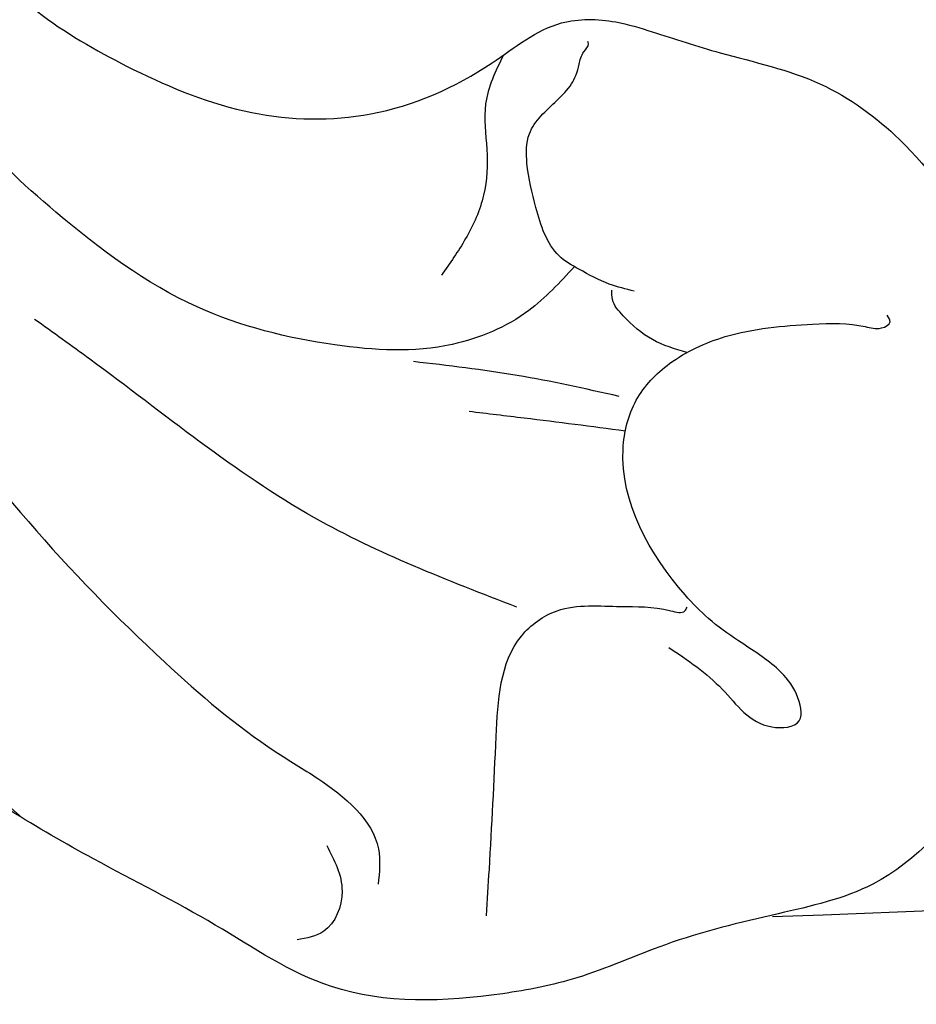
# Model space of a CAD drawing. Units: millimetres. Extents: x 10384 to 12904, y 6534 to 8316.
# Drawn here: x 11373 to 11387, y 6891 to 6906 of the extents above; entities that cross this region are included whole.
import ezdxf

# ---------------------------------------------------------------- set-up
doc = ezdxf.new("R2010")
doc.units = ezdxf.units.MM
doc.linetypes.add('$0$ACAD_ISO03W100', pattern=[30, 12, -18])
doc.layers.add('2018-圖筆規範-輪廓線', color=7, linetype='Continuous')
doc.layers.add('H-08.木作(細線)', color=8, linetype='Continuous')

# ---------------------------------------------------------------- blocks, each defined once
blk = doc.blocks.new('SE-21230L')
at = {"layer": '2018-圖筆規範-輪廓線'}
blk.add_open_spline([(1231.242, 1939.985), (1231.455, 1940.763), (1232.372, 1944.114), (1232.862, 1948.964), (1233.491, 1954.596), (1233.37, 1957.689), (1232, 1961.333), (1231.427, 1964.023), (1230.301, 1964.802), (1229.787, 1966.69), (1228.466, 1969.688), (1225.924, 1972.609), (1224.169, 1974.518), (1223.22, 1975.341), (1221.781, 1977.336), (1219.358, 1979.855), (1215.456, 1982.281), (1211.897, 1983.311), (1208.808, 1983.382), (1206.39, 1983.23), (1204.017, 1983.413), (1202.236, 1982.29), (1200.885, 1981.113), (1200.001, 1979.866), (1198.823, 1978.749), (1197.355, 1977.403), (1197.042, 1975.596), (1196.464, 1973.018), (1198.083, 1970.833), (1199.418, 1968.488), (1201.375, 1967.861), (1202.988, 1967.105), (1204.779, 1966.906), (1206.158, 1967.362), (1207.259, 1967.591), (1208.093, 1967.779), (1208.927, 1968.243), (1209.428, 1969.61), (1210.475, 1971.036), (1212.263, 1972.026), (1214.11, 1972.271), (1215.804, 1972.289), (1217.462, 1971.928), (1219.208, 1971.357), (1220.435, 1970.19), (1221.54, 1968.966), (1222.292, 1967.528), (1223.198, 1965.554), (1223.332, 1963.087), (1223.697, 1961.319), (1223.888, 1960.397), (1223.956, 1959.382), (1224.131, 1956.751), (1223.996, 1952.784), (1223.166, 1947.873), (1221.646, 1942.188), (1219.027, 1937.33), (1215.656, 1933.357), (1212.753, 1930.589), (1208.65, 1928.567), (1205.143, 1926.929), (1202.089, 1925.821), (1200.128, 1925.535), (1199.317, 1925.468), (1199.097, 1925.45), (1199.48, 1925.95), (1200.589, 1927.398), (1201.13, 1930.352), (1200.637, 1933.972), (1198.694, 1937.301), (1195.651, 1939.066), (1193.349, 1939.827), (1192.172, 1939.885), (1191.827, 1939.902), (1191.904, 1940.239), (1192.178, 1941.437), (1191.81, 1943.732), (1190.67, 1946.565), (1188.068, 1949.039), (1184.809, 1950.367), (1181.774, 1950.521), (1179.303, 1950.342), (1176.997, 1949.409), (1175.085, 1947.896), (1174.201, 1946.576), (1173.851, 1946.054), (1173.124, 1945.578), (1171.498, 1944.515), (1169.362, 1941.878), (1168.488, 1938.438), (1168.759, 1933.735), (1170.455, 1928.33), (1174.505, 1923.703), (1177.886, 1921.456), (1179.52, 1920.557), (1179.849, 1920.376), (1180.129, 1919.789), (1181.153, 1917.644), (1183.98, 1914.424), (1189.09, 1911.476), (1194.452, 1910.486), (1199.644, 1910.457), (1204.41, 1911.262), (1210.509, 1913.078), (1217.128, 1917.447), (1222.717, 1922.924), (1226.704, 1929.298), (1229.607, 1934.52), (1230.79, 1938.473), (1231.242, 1939.985)], degree=3, knots=[0, 0, 0, 0, 2.417414, 10.417151, 14.530387, 18.055239, 22.322287, 25.194533, 25.717622, 26.257806, 30.869349, 35.574051, 37.72931, 38.664567, 39.320106, 45.091252, 49.01343, 52.985453, 56.037051, 58.223631, 60.29583, 62.995824, 64.194745, 65.68777, 67.534092, 69.097776, 71.496989, 72.816972, 76.874133, 78.887527, 80.692755, 82.759861, 84.284111, 85.939243, 87.062824, 87.659518, 88.513031, 89.778157, 91.853405, 93.72917, 95.719771, 97.391944, 98.782741, 100.802659, 102.797439, 103.764303, 105.744253, 107.631013, 110.222961, 113.052113, 113.052113, 113.052113, 116.103735, 120.961221, 124.913947, 131.026267, 138.560649, 141.183935, 146.672171, 150.412923, 154.830353, 158.31287, 160.094921, 160.75556, 160.75556, 160.75556, 162.631902, 166.188875, 169.349557, 173.518749, 177.18143, 179.67382, 180.707526, 180.707526, 180.707526, 181.741614, 184.379289, 187.495469, 190.767411, 194.854671, 197.760392, 199.833, 202.234491, 205.110059, 206.988017, 206.988017, 206.988017, 209.589029, 212.798049, 216.914273, 219.885005, 226.895692, 233.428202, 237.898983, 239.024918, 239.024918, 239.024918, 240.974478, 246.148623, 251.565183, 258.390485, 262.226535, 267.111005, 272.83998, 281.183624, 290.611809, 296.069938, 303.700437, 308.424691, 308.424691, 308.424691, 308.424691], dxfattribs=at)
at = {"layer": 'H-08.木作(細線)'}
for points in [[(1205.035, 1924.495), (1212.528, 1927.665), (1219.31, 1934.715), (1224.291, 1945.876), (1225.878, 1957.093), (1224.729, 1966.657), (1222.048, 1974.214), (1216.989, 1979.746), (1213.416, 1982.327), (1209.824, 1983.34)], [(1205.447, 1981.315), (1204.877, 1981.817), (1204.809, 1982.509), (1205.108, 1982.835)], [(1223.204, 1964.754), (1221.91, 1970.022), (1219.14, 1975.008), (1214.919, 1978.05), (1209.107, 1980.089), (1206.893, 1980.435), (1206.097, 1980.469), (1204.714, 1980.953), (1204.437, 1981.437)], [(1202.711, 1981.011), (1203.038, 1980.356), (1203.993, 1978.488), (1204.443, 1976.917), (1204.156, 1976.29), (1203.324, 1975.731), (1202.601, 1975.39), (1202.41, 1975.281), (1202.41, 1975.212)], [(1204.734, 1976.558), (1208.204, 1976.934), (1212.52, 1976.542), (1213.591, 1976.435)], [(1202.341, 1975.908), (1201.277, 1976.058), (1200.308, 1976.181), (1199.981, 1975.881), (1200.226, 1975.54), (1200.663, 1975.349), (1201.441, 1975.267), (1202.028, 1975.199), (1202.532, 1975.062), (1204.533, 1973.558), (1204.736, 1972.79), (1204.571, 1972.025), (1204.024, 1971.218), (1202.93, 1970.357), (1202.191, 1969.975), (1201.959, 1969.865), (1201.89, 1969.715), (1201.986, 1969.646)], [(1206.637, 1971.453), (1206.914, 1972.413), (1207.691, 1973.48), (1209.288, 1974.412), (1211.467, 1974.98), (1214.146, 1974.802), (1216.116, 1974.275), (1217.504, 1973.568)], [(1204.644, 1973.296), (1206.126, 1973.919), (1206.931, 1974.264)], [(1205.003, 1972.872), (1206.558, 1973.39), (1208.085, 1974.021)], [(1209.277, 1969.124), (1209.134, 1969.931), (1208.76, 1970.541), (1208.441, 1971.193), (1208.343, 1971.928), (1208.385, 1972.621)], [(1204.423, 1971.737), (1204.995, 1971.834), (1205.584, 1971.738), (1205.857, 1971.601), (1205.939, 1971.478)], [(1205.625, 1971.314), (1206.022, 1971.415), (1206.554, 1971.452), (1206.93, 1971.426), (1207.627, 1970.95), (1208.101, 1970.415), (1208.3, 1969.993), (1208.188, 1969.322), (1208.119, 1968.978), (1208.127, 1968.831), (1208.17, 1968.651), (1208.205, 1968.444), (1208.205, 1968.298), (1208.231, 1968.272)]]:
    blk.add_spline(points, degree=3, dxfattribs=at)

msp = doc.modelspace()

# ---------------------------------------------------------------- linework, layer by layer
at = {"color": 8, "linetype": '$0$ACAD_ISO03W100'}
msp.add_circle((11363.72, 7466.821, 0), 575.064, dxfattribs=at)

# ---------------------------------------------------------------- block references
at = {"layer": 'H-08.木作(細線)', "color": 240, "true_color": 0xed1f24, "rotation": 149.9618540857532}
msp.add_blockref('SE-21230L', (13413.463, 8005.067), dxfattribs=at)

doc.saveas('drawing.dxf')
